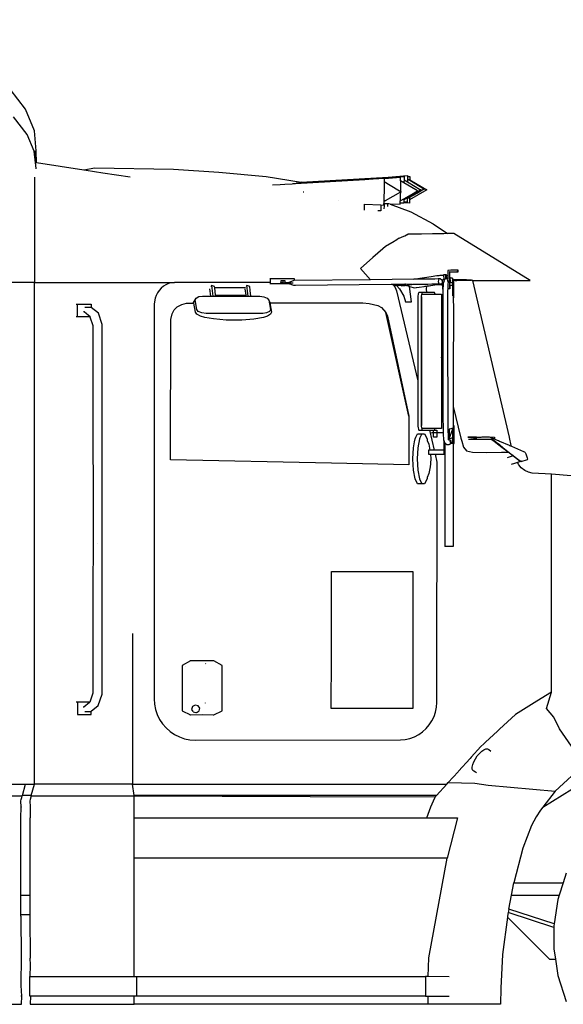
# Model space of a CAD drawing. Units: millimetres. Extents: x 548676 to 655749, y 169819 to 247471.
# Drawn here: x 556183 to 558402, y 214733 to 218750 of the extents above; entities that cross this region are included whole.
import ezdxf

# ---------------------------------------------------------------- set-up
doc = ezdxf.new("R2010")
doc.units = ezdxf.units.MM
doc.layers.add('truck', color=7, linetype='Continuous')

# ---------------------------------------------------------------- blocks, each defined once
blk = doc.blocks.new('A$C60347E5B')
at = {"layer": 'truck', "transparency": 33554687}
for p, q in [((-4503.5, 3429.8), (-4507.1, 3477.7)), ((-2977, 3360.3), (-2977, 3358.4)), ((-3413, 3311.7), (-3409.4, 3311)), ((-3270, 3276.8), (-3268.9, 3276.5)), ((-3001.8, 3282.7), (-3001.8, 3278.2)), ((-2831.2, 2973.6), (-2831.2, 2956.5)), ((-3547.6, 2956.9), (-3547.6, 2935.7)), ((-3511.7, 2937.7), (-3511.7, 2935.7)), ((-2998.5, 2931.2), (-2994.4, 2933.9)), ((-2840.8, 2953.2), (-2841, 2953.9)), ((-2821.8, 2959), (-2828.9, 2959)), ((-2828.8, 2971.8), (-2821.9, 2967.8)), ((-2802.4, 2939.9), (-2813.9, 2939.9)), ((-2802.4, 2959), (-2813.8, 2959)), ((-2813.8, 2957.6), (-2813.4, 2957.8)), ((-2802.4, 2958.5), (-2802.4, 2886.8)), ((-3794.3, 2915.8), (-3790.8, 2885.7)), ((-3648.1, 2919.2), (-3773.7, 2919.2)), ((-3637.3, 2885.7), (-3642.2, 2928.3)), ((-4333.6, 2801.7), (-4333.6, 2852.2)), ((-3770.4, 2890), (-3647.1, 2890)), ((-2840.8, 2606.4), (-2848, 2636.7)), ((-2876.5, 2257.7), (-2896, 2339.4)), ((-2839.7, 2328.4), (-2841.7, 2328.4)), ((-2837.9, 2290.2), (-2837.3, 2290.2)), ((-2799.9, 2290.2), (-2799.9, 2286.9)), ((-2834.6, 2287), (-2834.3, 2286.9)), ((-2834.6, 2286.7), (-2834.2, 2286.3)), ((-2834.6, 2285.7), (-2834, 1864.5)), ((-2833.9, 2281.2), (-2833.5, 2285.7)), ((-2800.4, 2284.9), (-2799.9, 2280.7)), ((-2799.9, 2284.9), (-2799.9, 1864.5)), ((-2555.5, 2233.7), (-2579.1, 2225.8)), ((-2398.2, 1270.7), (-2398.2, 2159.9)), ((-4252, 1874.8), (-4252, 1875.1)), ((-2799.9, 1864.5), (-2834, 1864.5)), ((-3893, 1376.1), (-3892.7, 1376.2)), ((-3810.5, 1385.6), (-3809.6, 1387.6)), ((-3810.6, 1224.6), (-3811.7, 1226.8)), ((-4522.1, 848.9), (-4558.5, 848.9)), ((-2867.7, 848.9), (-4102.4, 848.9)), ((-4101.9, 826.6), (-4102.3, 832.3)), ((-4564.5, 441.7), (-4528.1, 441.7)), ((-2562.2, 441.7), (-2367.3, 441.7)), ((-2389.1, 310.3), (-2575.5, 370.8)), ((-4528.1, 361.3), (-4564.5, 361.3)), ((-4092.8, 109.5), (-2912.7, 109.5)), ((-4562, 29.8), (-4563.7, -3)), ((-2912.7, 29.9), (-4092.8, 29.9)), ((-2902.8, -3.3), (-2902.8, 29.9))]:
    blk.add_line(p, q, dxfattribs=at)
for points in [[(-4118.4, 3370.6), (-4230.8, 3387.9), (-4264.9, 3393.1), (-4298.2, 3398.2), (-4307.4, 3399.6), (-4501.5, 3429.5), (-4503.5, 3429.8), (-4504.8, 3429.8), (-4510.5, 3477.6), (-4539.6, 3544.4), (-4594.5, 3617.6)], [(-4501.5, 3429.5), (-4501.9, 3477.9), (-4509.2, 3559.4), (-4546.1, 3648.5), (-4608.2, 3730), (-4726.5, 3814.8), (-4854.9, 3867), (-5033.4, 3914.1), (-5263.4, 3948.5), (-5458, 3969.9), (-5630.8, 3981.2), (-5788.1, 3991.5), (-5959.9, 4002.5), (-6142.2, 4013.3)], [(-4501.9, 3405.2), (-4503.5, 3419.3), (-4503.6, 3419.6), (-4504.8, 3429.8)], [(-4307.4, 3399.6), (-4307.1, 3400.3), (-4264.9, 3408.6), (-3941.5, 3404.2), (-3757.1, 3391.7), (-3563, 3373.1), (-3420.1, 3350.4), (-3065.5, 3371), (-2986.4, 3377.7), (-2986.4, 3373.2), (-2986.5, 3366.9), (-2986.5, 3364.1), (-2984.1, 3362.6), (-2977, 3358.4), (-2924.2, 3326.7), (-2917.1, 3322.5), (-2918.8, 3321.7), (-2923.5, 3318.8), (-2936.3, 3311.5), (-2977.9, 3287.5), (-2987.5, 3282), (-2987.4, 3286.5)], [(-3454.8, 3345.4), (-3431.9, 3346.8), (-3426.9, 3347), (-3079.8, 3367.2), (-3065.6, 3368.5), (-3000.7, 3374), (-3000.8, 3365.9), (-3000.8, 3363.1), (-3000.8, 3360.3), (-2986.7, 3351.9), (-2954.6, 3332.6), (-2938, 3322.6), (-2931.4, 3318.7), (-2956, 3304.6), (-2987.4, 3286.5), (-2999.4, 3279.6), (-3001.8, 3278.2), (-3001.8, 3275.4), (-3001.9, 3269), (-3002, 3265.7), (-3002, 3264.6), (-3016.2, 3265.2)], [(-2986.4, 3373.2), (-2976.8, 3374), (-2977, 3363.1), (-2977, 3360.3), (-2907.6, 3318.7), (-2978, 3278.2), (-2978, 3275.4), (-2978.1, 3264.6), (-3002, 3265.7)], [(-4509.7, 3370.8), (-4509.7, 3232.1), (-4509.7, 2941.7), (-4110.4, 2941.5), (-3938.3, 2941.6), (-3950.2, 2939.9), (-3961.8, 2936.7), (-3972.8, 2931.9), (-3983, 2925.6), (-3992.4, 2918), (-4000.5, 2909.2), (-4007.5, 2899.4), (-4013, 2888.7), (-4017, 2877.4), (-4020.3, 2853.6), (-4020.3, 1935.6), (-4021.1, 1243.2), (-4019.7, 1221.1), (-4015.4, 1199.5), (-4008.4, 1178.6), (-3998.7, 1158.8), (-3986.6, 1140.5), (-3972.1, 1123.9), (-3955.7, 1109.4), (-3937.5, 1097.2), (-3917.8, 1087.4), (-3897, 1080.3), (-3875.5, 1076), (-3853.7, 1074.6), (-3015.3, 1075.1), (-2995.8, 1076.8), (-2976.7, 1081.1), (-2958.3, 1087.8), (-2940.9, 1096.9), (-2924.8, 1108.1), (-2910.2, 1121.3), (-2897.5, 1136.2), (-2886.8, 1152.7), (-2878.2, 1170.4), (-2872, 1189.1), (-2868.2, 1208.5), (-2866.9, 1228.2), (-2864.9, 2208.8), (-2872.6, 2241.2)], [(-3066.9, 3251.8), (-3066.8, 3257.8), (-3066.8, 3263.2), (-3063.2, 3263.1), (-3057.2, 3262.8), (-3016.3, 3260.8), (-3016.2, 3265.2), (-3016.1, 3271.6), (-3016.1, 3274.4), (-3013.7, 3275.8), (-3001.8, 3282.7), (-2970.2, 3300.8), (-2945.7, 3314.9), (-2946, 3315), (-2952.3, 3318.9), (-2968.9, 3328.8), (-3001, 3348.1), (-3015.1, 3356.6), (-3015.1, 3359.4), (-3015.1, 3362.1), (-3015, 3370.2), (-3079.9, 3364.7), (-3081.7, 3364.5), (-3081.7, 3366.4), (-3160.9, 3359.7), (-3444.2, 3343.2), (-3457.8, 3342.4), (-3487.7, 3340.7), (-3506.5, 3339.6), (-3537.4, 3337.8)], [(-3420.1, 3350.4), (-3437.5, 3349.4), (-3438.6, 3349.3), (-3439.2, 3349.3)], [(-3081.7, 3364.5), (-3081.8, 3355.6), (-3081.8, 3354.6), (-3081.8, 3352.8), (-3056.9, 3337.8), (-3019.6, 3315.4), (-3015.6, 3313.1), (-3012.5, 3311.2), (-3015.7, 3309.3), (-3046.6, 3291.5), (-3077.5, 3273.8), (-3082.8, 3270.7), (-3082.9, 3267.9), (-3082.9, 3264)], [(-3081.8, 3352.8), (-3081.9, 3344.7), (-3082, 3336.1), (-3082.1, 3330), (-3082.3, 3311.7), (-3082.6, 3293.5), (-3082.6, 3287.4), (-3082.7, 3278.8), (-3082.8, 3270.7)], [(-3015.1, 3356.6), (-3015.2, 3348.4), (-3015.3, 3341.8), (-3015.3, 3339.9), (-3015.4, 3333.8), (-3015.6, 3315.5), (-3015.6, 3313.1)], [(-3000.8, 3360.3), (-3000.9, 3352.2), (-3001, 3348.1)], [(-2986.5, 3364.1), (-2986.6, 3356), (-2986.7, 3351.9)], [(-3015.7, 3309.3), (-3015.8, 3299), (-3015.8, 3297.2), (-3015.9, 3291.2), (-3016, 3282.6), (-3016.1, 3274.4)], [(-3162.2, 3236.9), (-3162.1, 3254.8), (-3162.1, 3257.5), (-3162.1, 3260.8), (-3095.4, 3257.6), (-3083, 3257), (-3082.9, 3264), (-3081.1, 3263.9), (-3066.8, 3263.2)], [(-3095.4, 3257.6), (-3095.4, 3247.1), (-3095.5, 3239.8), (-3095.5, 3232.9), (-3104.7, 3233.7), (-3107.4, 3234)], [(-3081.2, 3241.3), (-3081.1, 3252.3), (-3081.1, 3257.6), (-3081.1, 3263.9)], [(-3057.2, 3262.8), (-3057.2, 3261.4), (-3057.3, 3260.8)], [(-3057.2, 3261.4), (-2973.4, 3229.5), (-2882.1, 3180.1), (-2823.5, 3140.6)], [(-2987.5, 3282), (-2987.5, 3279.2), (-2987.6, 3275.7), (-2987.7, 3268.3), (-3001.9, 3269)], [(-2977.9, 3287.5), (-2977.9, 3286.3), (-2978, 3278.2)], [(-2719.7, 2949.6), (-2715.3, 2949.2), (-2702.6, 2949.2), (-2485.3, 2949.2), (-2797.1, 3141), (-2823.5, 3140.6), (-2838.6, 3140.4), (-2884, 3139.7), (-2929.6, 3139), (-2951, 3138.7), (-2977.3, 3138.3), (-2983.2, 3138.2), (-2989, 3134.3), (-2990.2, 3133.8), (-2997.9, 3130.7), (-3003.1, 3128.6), (-3012.6, 3124.9), (-3022.2, 3121), (-3023.2, 3120.4), (-3030.5, 3115.9), (-3048.2, 3105), (-3050.4, 3103.6), (-3051, 3103.2), (-3076.4, 3087.5), (-3086.7, 3078.9), (-3128.7, 3043.4), (-3178.8, 2997.7), (-3136.9, 2952.4)], [(-2844.1, 2950.3), (-2840.8, 2953.2), (-2839, 2954.9), (-2837.4, 2956.5), (-2837.4, 2959.1), (-2837.7, 2966.6), (-2837.8, 2970.5), (-2837.8, 2971.4), (-2837.9, 2973.6), (-2828.9, 2973.6), (-2828.8, 2971.8), (-2828.9, 2960.4), (-2828.9, 2956.5), (-2830.1, 2955.8), (-2830.4, 2955.8), (-2833.1, 2954.7), (-2835.4, 2953.2), (-2837.9, 2951.6), (-2837.3, 2946)], [(-2781.9, 2984.6), (-2781.6, 2991), (-2797.9, 2990.9), (-2809.5, 2990.9), (-2822.3, 2990.8), (-2822.1, 2976.2), (-2821.9, 2967.8), (-2821.9, 2963.1), (-2821.9, 2962.2), (-2821.8, 2959), (-2821.8, 2957.8), (-2821.8, 2954.5), (-2821.2, 2954.5)], [(-2813.3, 2984.6), (-2815.6, 2984.6), (-2815.6, 2914.9)], [(-2802.4, 2929.6), (-2813.7, 2929.6), (-2813.9, 2939.9), (-2814, 2942.8), (-2814, 2944.1), (-2813.8, 2957.6), (-2813.8, 2959), (-2813.7, 2962.1), (-2813.7, 2963), (-2813.7, 2963.8), (-2813.6, 2970), (-2813.3, 2984.6), (-2799.3, 2984.6), (-2789.4, 2984.6), (-2781.9, 2984.6), (-2779.6, 2984.6), (-2779.3, 2991), (-2781.6, 2991)], [(-4108.7, 1509), (-4108.7, 894.4), (-4509.7, 894.7), (-4509.7, 1010), (-4509.7, 2941.7), (-4534, 2941.8), (-7395.8, 2941.8)], [(-3548.9, 2941.6), (-3926.3, 2941.6), (-3938.3, 2941.6)], [(-3548.9, 2956.9), (-3449.6, 2956.9), (-3449.6, 2948.9)], [(-3477.6, 2938.8), (-3474.4, 2937.7), (-3469.1, 2935.7), (-3547.6, 2935.7), (-3548.6, 2935.9), (-3548.9, 2935.9)], [(-3521.5, 2935.7), (-3521.5, 2937.7), (-3511.7, 2937.7), (-3503.7, 2937.9), (-3495.1, 2938.2), (-3486.5, 2938.5)], [(-3495.1, 2939.5), (-3498.2, 2939.7), (-3500.2, 2939.9), (-3503.2, 2940), (-3503.7, 2939.8), (-3506.5, 2938.8)], [(-3503.7, 2937.9), (-3503.7, 2938.7), (-3506.5, 2938.8), (-3503.9, 2937.9)], [(-3495.1, 2947.5), (-3495.1, 2939.7), (-3493.5, 2939.7), (-3486.5, 2940), (-3486.5, 2947.5), (-3503.7, 2947.5), (-3503.7, 2939.8)], [(-3486.5, 2937.7), (-3495.1, 2938.2), (-3503.7, 2938.7)], [(-2843.5, 2938.9), (-2844.1, 2939.7), (-2844.1, 2949.4), (-2845.8, 2950.6), (-2852.6, 2955.6), (-2858.8, 2955.6), (-2860.9, 2955.5), (-2875.1, 2955.4), (-2880.5, 2955.3), (-2885.9, 2955.3), (-2899.2, 2955.1), (-2907, 2955), (-2951.5, 2954.5), (-2960.3, 2954.4), (-3136.9, 2952.4), (-3449.6, 2948.9), (-3450.1, 2948.9), (-3474.3, 2940), (-3486.5, 2940)], [(-3453.1, 2938.8), (-3477.6, 2938.8), (-3485.9, 2938.5), (-3486.5, 2938.5), (-3486.5, 2937.7), (-3485.1, 2937.7), (-3479.4, 2937.7), (-3478.8, 2937.8), (-3477.3, 2937.7)], [(-3485.9, 2938.5), (-3477.9, 2938.2), (-3478.8, 2937.8)], [(-3474.4, 2937.7), (-3476.7, 2937.7), (-3476.7, 2935.7)], [(-3047.2, 2933.3), (-3049.7, 2933.2), (-3052.7, 2933.2), (-3443.9, 2928.8), (-3450.1, 2928.8), (-3469.1, 2935.7)], [(-2968.4, 2933.7), (-2994.4, 2933.9), (-2997.7, 2933.8), (-3006.9, 2933.7), (-3008.4, 2933.7), (-3013.9, 2933.6), (-3034.5, 2933.4), (-3037.6, 2933.4), (-3038.3, 2933.4), (-3041.9, 2933.3), (-3043.8, 2933.3), (-3045.5, 2933.3), (-3047.2, 2933.3), (-3046.1, 2932.5), (-3044.7, 2931.4), (-3042.8, 2930.1), (-3041.7, 2929.1), (-3036.6, 2921.1), (-3031.5, 2907.8), (-2943.8, 2539.8)], [(-3034.5, 2933.4), (-3032.2, 2930.7), (-3030.9, 2929.2), (-3030.1, 2928.2), (-3019.6, 2916), (-3001.1, 2885), (-2994.7, 2862.5), (-2981.1, 2862.4), (-2974.8, 2862.4), (-2970.6, 2862.3), (-2978.8, 2924.5), (-2957.7, 2919.5), (-2950.5, 2920.5), (-2949.3, 2920.7), (-2939.5, 2922.1), (-2918.2, 2925.1), (-2914, 2925.7), (-2908.2, 2926.6), (-2905.2, 2927), (-2897.5, 2928.1), (-2893.3, 2928.7), (-2892.9, 2928.8), (-2891.9, 2929), (-2875.3, 2931.5), (-2863.6, 2932.6), (-2848.8, 2932.5), (-2847.6, 2932.5), (-2843.1, 2932.5)], [(-2978.8, 2924.5), (-2995.4, 2928.4), (-3000.7, 2929.6), (-2968.4, 2933.7), (-2965.3, 2934.2), (-2903.3, 2934.9), (-2886.8, 2935.1), (-2878.7, 2935.2), (-2868.7, 2935.3), (-2866.2, 2935.3), (-2858.8, 2935.5), (-2852.6, 2935.5), (-2846.9, 2937.7), (-2843.8, 2938.8)], [(-2960.3, 2954.4), (-2953.3, 2956.8), (-2890.6, 2965.8), (-2866.4, 2969.4), (-2856.8, 2970.3), (-2853.4, 2970.6), (-2837.8, 2971.4)], [(-2858.8, 2955.6), (-2861.8, 2945.5), (-2858.8, 2935.5)], [(-2837.7, 2296.4), (-2837.6, 2297.4), (-2837.8, 2298), (-2838, 2299), (-2838.6, 2302.8), (-2839.4, 2319.3), (-2839.6, 2326.3), (-2839.7, 2328.4), (-2839.9, 2335.9), (-2840, 2341.3), (-2840.2, 2366.3), (-2840.3, 2371.8), (-2840.6, 2502.9), (-2840.7, 2565.7), (-2840.8, 2606.4), (-2840.9, 2632.2), (-2840.9, 2646.4), (-2840.9, 2655.8), (-2841, 2689.5), (-2841.1, 2723.9), (-2841.2, 2776.8), (-2841.4, 2877.7), (-2841, 2902.8), (-2841.1, 2904.1), (-2841, 2908.6), (-2842, 2917), (-2842.3, 2921.1), (-2843.1, 2932.5), (-2843.3, 2936.6), (-2843.5, 2938.3), (-2843.5, 2938.9), (-2843.8, 2938.8), (-2843.5, 2938.3), (-2839.9, 2935.6), (-2838.4, 2942), (-2837.3, 2946), (-2835.5, 2952.2), (-2835.4, 2953.2)], [(-2841, 2908.6), (-2840, 2935.1), (-2839.9, 2935.6)], [(-2821.8, 2957.8), (-2826.5, 2957.8), (-2828.9, 2956.5), (-2831.2, 2956.5), (-2833.1, 2954.7)], [(-2820.3, 2942), (-2822.1, 2947.7), (-2823.9, 2953.3)], [(-2820.5, 2951.3), (-2819.2, 2947.8), (-2817.6, 2942.9), (-2820.3, 2942), (-2820.1, 2941.1), (-2820.5, 2940.8), (-2821.8, 2935.1), (-2822.2, 2924.2), (-2822.2, 2921.2), (-2822.3, 2921), (-2822.3, 2914.9)], [(-2814, 2942.8), (-2809.9, 2945.9), (-2813.4, 2957.8), (-2812.2, 2957.7)], [(-2813.7, 2963), (-2811.8, 2961.9), (-2810.1, 2959)], [(-2562.4, 2273.2), (-2563.2, 2276.6), (-2570.8, 2309.3), (-2570.8, 2310.3), (-2719.7, 2949.6), (-2725.1, 2950.1), (-2746, 2952), (-2802.4, 2952)], [(-2802.4, 2948.5), (-2785.8, 2949.3), (-2725.1, 2950.1)], [(-2799.6, 2878.6), (-2797.4, 2878.6), (-2797.4, 2942.4), (-2802.4, 2942.4)], [(-3786.4, 2928.3), (-3788.1, 2926.5), (-3789.6, 2925.1)], [(-3769.9, 2885.7), (-3770.4, 2890), (-3773.7, 2919.2), (-3774.4, 2925), (-3786.4, 2928.3), (-3781.5, 2885.7)], [(-3650, 2915.8), (-3647.1, 2890), (-3646.6, 2885.7)], [(-3625.8, 2885.7), (-3628.4, 2909), (-3630.2, 2925.1), (-3642.2, 2928.3), (-3645.3, 2925.1)], [(-3037.7, 2928.6), (-3041.7, 2929.1), (-3040.7, 2929.8)], [(-3000.7, 2929.6), (-3030.9, 2929.2), (-3041.7, 2929.1)], [(-3011.8, 2928.2), (-3001.6, 2928.3), (-2999.3, 2928.3), (-2998.8, 2928.3), (-2995.4, 2928.4)], [(-2873.5, 2893), (-2874.6, 2897.6), (-2876.3, 2900.5), (-2882.4, 2900.5), (-2885.7, 2900.5), (-2887.2, 2900.5), (-2899.1, 2900.5), (-2902.7, 2900.5), (-2904.8, 2900.5), (-2907.5, 2900.5), (-2911.6, 2900.5), (-2922.2, 2900.5), (-2926.9, 2900.5), (-2940, 2900.5), (-2941.7, 2897.7), (-2942.5, 2894.6), (-2943, 2892.4), (-2943.7, 2886.2), (-2943.8, 2885.5), (-2943.8, 2741.1), (-2943.8, 2652.7), (-2943.8, 2539.8), (-2943.8, 2354.6), (-2943.1, 2347.7), (-2941.8, 2342.3), (-2940.1, 2339.5), (-2926.9, 2339.5), (-2896, 2339.4), (-2889.5, 2339.4), (-2888.1, 2339.4), (-2880.1, 2339.5)], [(-2926.9, 2900.5), (-2928.6, 2897.7), (-2929.9, 2892.4), (-2930.6, 2885.5), (-2930.7, 2354.6), (-2930, 2347.7), (-2928.6, 2342.3), (-2926.9, 2339.5)], [(-2927.6, 2893), (-2848, 2893), (-2848, 2345.1), (-2927.6, 2345.1)], [(-2907.5, 2900.5), (-2908.4, 2915.8), (-2908.2, 2926.6)], [(-2813.7, 2929.6), (-2813.3, 2914.9), (-2822.3, 2914.9), (-2822.8, 2908.6), (-2823.1, 2882.6), (-2823.2, 2877.7), (-2823.2, 2862), (-2823.1, 2834.1), (-2822.7, 2674.7), (-2822.2, 2439.9), (-2822.1, 2390.8), (-2822.1, 2377.2), (-2822.1, 2371.8), (-2821.8, 2344.1), (-2821.8, 2341.3), (-2821.6, 2333.7), (-2821.2, 2319.3), (-2820.5, 2304.5), (-2820.4, 2302.8), (-2819.9, 2300.8), (-2819.5, 2299.3), (-2819.1, 2297.6)], [(-4338.7, 2852.2), (-4333.6, 2852.2), (-4282.8, 2852.3), (-4277.3, 2852.3), (-4277.9, 2839.8)], [(-2981, 2395.5), (-2981, 2197.9), (-3297, 2204.5), (-3953.9, 2218), (-3952.7, 2789.6), (-3947.5, 2813.3), (-3939.2, 2829.2), (-3926.3, 2842.4), (-3908.1, 2851.2), (-3888.3, 2856.7), (-3859.2, 2856.8)], [(-3552.5, 2869.6), (-3545.4, 2831), (-3549.6, 2823.5), (-3561.5, 2817.3), (-3576.6, 2815.1), (-3612.5, 2815.1), (-3650.6, 2815), (-3734.9, 2815), (-3777.1, 2815.1), (-3807.8, 2815.1), (-3826, 2817.2), (-3840.9, 2823.1), (-3846.8, 2831.5), (-3853.9, 2870.1)], [(-3548.8, 2857.7), (-3168.8, 2858.7), (-3142.5, 2856), (-3107.4, 2847.3), (-3092.1, 2838.6), (-3074.6, 2818.7)], [(-2927.8, 2357.5), (-2928, 2360.1), (-2928, 2880.6), (-2927.8, 2882.6)], [(-2799.8, 2884.9), (-2799.6, 2881.8), (-2799.6, 2878.6), (-2799.1, 2834.1), (-2799.2, 2797.3), (-2799.3, 2748.3), (-2799.5, 2651.7), (-2799.7, 2560.2), (-2799.8, 2501.2), (-2799.8, 2482.4), (-2799.8, 2467), (-2799.9, 2460.1), (-2799.9, 2439.8), (-2799.9, 2347.6), (-2800.3, 2347.3)], [(-4309.3, 2822.8), (-4306.6, 2822.8), (-4296.8, 2814.6), (-4283.4, 2803.4), (-4282.8, 2801.6), (-4270.6, 2766.1), (-4270.6, 2659), (-4270.5, 2467.7), (-4270.4, 2266.2), (-4270.3, 2130.1), (-4270.2, 1874.9), (-4270.2, 1872.2), (-4270.5, 1698.3), (-4271, 1458.6), (-4271.3, 1295.7), (-4271.3, 1265.3), (-4283.5, 1229.9), (-4284.1, 1228.2), (-4307.3, 1208.7), (-4310.1, 1208.7)], [(-4303.9, 1191.7), (-4298.4, 1191.7), (-4291.8, 1191.7), (-4278.7, 1191.7), (-4278.1, 1192.2), (-4249.1, 1215.5), (-4233.2, 1261.5), (-4233.1, 1295.7), (-4232.9, 1420.4), (-4232.6, 1698.3), (-4232.4, 1831.4), (-4232.3, 1874.8), (-4232.4, 2130.1), (-4232.4, 2234.2), (-4232.5, 2467.7), (-4232.5, 2614), (-4232.5, 2770), (-4248.3, 2816), (-4277.9, 2839.8), (-4297.6, 2839.8), (-4303.1, 2839.8)], [(-4282.8, 2801.6), (-4333.6, 2801.7), (-4338.6, 2801.7)], [(-2799.9, 2435), (-2769.1, 2306.1), (-2765.3, 2293.7), (-2758, 2269.6), (-2745.7, 2254.1), (-2721.1, 2249.6), (-2664.8, 2247.7), (-2603.1, 2248.9), (-2575.8, 2249.1)], [(-2839.6, 2326.3), (-2841.7, 2328.4), (-2866.6, 2327.8), (-2869.4, 2327.7), (-2877.5, 2327.5), (-2880.1, 2327.5), (-2880.1, 2339.5), (-2866.6, 2339.5), (-2866.6, 2327.8), (-2866.6, 2309.7), (-2880.1, 2309.7), (-2880.1, 2327.5), (-2885.9, 2327.3), (-2889.6, 2327.2)], [(-2876.4, 2339.5), (-2874.7, 2342.3), (-2873.9, 2345.1)], [(-2801.1, 2285.6), (-2801.4, 2284.9), (-2796.4, 2284.9), (-2801.4, 2290.2), (-2801.4, 2306.3), (-2801.4, 2309.1), (-2801.4, 2323.4), (-2801.4, 2326.2), (-2801.4, 2346.9), (-2809.5, 2344.7), (-2816.9, 2342.7), (-2816.9, 2303.1), (-2801.3, 2343.8)], [(-2796.4, 2284.9), (-2796.4, 2356), (-2799.9, 2356)], [(-2892.9, 2241.2), (-2891.8, 2221.7), (-2892.8, 2204.3), (-2893, 2201.1), (-2894.1, 2188.7), (-2899.1, 2162.2), (-2905.7, 2146.4), (-2906.9, 2139.8), (-2916.9, 2119.6), (-2945.6, 2119.6), (-2955.6, 2139.8), (-2962.5, 2176.3), (-2963.7, 2197.6), (-2965, 2221.7), (-2962.5, 2267.2), (-2958, 2291.3), (-2955.6, 2303.7), (-2952.6, 2309.7), (-2945.6, 2323.9), (-2916.9, 2323.9), (-2906.9, 2303.7), (-2905.7, 2297), (-2899.1, 2281.3), (-2894.7, 2257.7)], [(-2928, 2323.9), (-2934.8, 2310.2), (-2935.8, 2308.2), (-2938, 2303.7), (-2944.9, 2267.2), (-2947.4, 2221.7), (-2944.9, 2176.3), (-2938, 2139.8), (-2928, 2119.6)], [(-2837.3, 2295.6), (-2837.7, 2296.4), (-2837.9, 2290.2), (-2837.9, 2286.9), (-2837.6, 2286.3), (-2837.4, 2285.7)], [(-2834.1, 2286.4), (-2834.6, 2287), (-2834.6, 2287.9), (-2835.7, 2291.5), (-2837.3, 2295.6), (-2837.9, 2290.2), (-2837.3, 2289.5)], [(-2832.9, 2284.9), (-2832.9, 2285.6), (-2831.2, 2284.6), (-2825.6, 2281), (-2816.9, 2281), (-2812.6, 2281.2), (-2812.2, 2282.1), (-2811.1, 2285.8), (-2809, 2292.9), (-2808.8, 2297.3), (-2814.8, 2297.3), (-2809, 2292.9), (-2808.8, 2289.7), (-2808.8, 2285.8), (-2801.1, 2285.6), (-2800.3, 2285.6), (-2800.9, 2286.2)], [(-2814.8, 2297.3), (-2816.9, 2298.9), (-2818.7, 2300.2), (-2819.1, 2300.4), (-2819.9, 2300.8)], [(-2816.9, 2303.1), (-2815.6, 2303.6), (-2805.7, 2307.5), (-2801.4, 2309.1)], [(-2808.8, 2287.4), (-2801, 2286.9), (-2800.4, 2286.9), (-2800.4, 2290.2)], [(-2796.4, 2286.9), (-2800.4, 2286.9), (-2800.9, 2286.2), (-2801, 2286.9), (-2801.4, 2290.2), (-2796.4, 2290.2)], [(-2704.4, 2310.3), (-2736.4, 2310.3), (-2740.9, 2310.2), (-2704.4, 2305.9)], [(-2737.8, 2302), (-2704.4, 2302), (-2683, 2302.1), (-2679.5, 2302.1), (-2646, 2302.3), (-2645.4, 2301.9), (-2624.3, 2290.5)], [(-2704.4, 2302), (-2704.4, 2310.3), (-2685.9, 2310.9), (-2681.8, 2311), (-2653.6, 2311.8), (-2631.4, 2303), (-2630.8, 2302.8), (-2630.2, 2302.4), (-2620.8, 2298.5), (-2615.3, 2296.1), (-2610.6, 2294), (-2572, 2277.3), (-2570.2, 2276.6), (-2562.4, 2273.2), (-2513.1, 2251.8), (-2508.6, 2250.4), (-2506.4, 2248.3), (-2503.3, 2242.5), (-2500.2, 2234.3), (-2498, 2226.1), (-2497.2, 2220.1), (-2498, 2217.8), (-2523.8, 2209.2), (-2525.3, 2210.6), (-2525.7, 2210.9), (-2526, 2211.2), (-2526.6, 2211.8), (-2524.9, 2212.5), (-2520, 2214)], [(-2653.6, 2311.8), (-2631.4, 2310.3), (-2631.4, 2303)], [(-2834.6, 2257.7), (-2901, 2257.7), (-2901, 2241.2), (-2834.6, 2241.2)], [(-2837.4, 2287.2), (-2837.9, 2286.9), (-2837.5, 2286.9)], [(-2837.3, 2241.2), (-2837.3, 2257.7), (-2837.4, 2285.7), (-2837.9, 2284.9), (-2837.3, 2284.9)], [(-2834.6, 2284.9), (-2832.9, 2284.9), (-2833.6, 2285.7)], [(-2832.9, 2285.6), (-2833.5, 2285.7), (-2834, 2285.7), (-2833.9, 2281.2), (-2834, 2280.7)], [(-2811.1, 2285.8), (-2810.6, 2285.6), (-2808.8, 2285.8)], [(-2525.3, 2210.6), (-2538.1, 2206.4), (-2549.9, 2202.5), (-2562.9, 2198.2)], [(-2022.8, 2123.1), (-2141.8, 2138), (-2398.2, 2159.9), (-2477.6, 2163.9), (-2492.1, 2167.9), (-2507.2, 2173.9), (-2522.3, 2184.8), (-2532.4, 2196.8), (-2538.1, 2206.4)], [(-3872, 1398), (-3906.5, 1379.3), (-3906.9, 1221.1), (-3906.5, 1193.8), (-3872, 1177.7)], [(-3874.6, 1177.7), (-3872, 1177.7), (-3824.8, 1178.8), (-3780.1, 1177.7), (-3777.7, 1177.7), (-3743.2, 1193.8), (-3742.8, 1221.1), (-3743.2, 1379.3), (-3777.7, 1398), (-3779.5, 1398), (-3824.8, 1397.8), (-3872, 1398), (-3874, 1398)], [(-2383.7, 866.7), (-2265.6, 974.3), (-2366, 1120.2), (-2389, 1168.4), (-2418.7, 1203.9), (-2398.2, 1270.7), (-2458.5, 1233.1), (-2546.1, 1178.4), (-2611.2, 1118.5), (-2619.6, 1110.6), (-2668, 1066.1), (-2675.1, 1059.5), (-2686.8, 1048.8), (-2727, 1004.2), (-2731.2, 999.5), (-2778.1, 947.5), (-2779.9, 945.5), (-2820, 901.1), (-2711.6, 898.8), (-2657, 890), (-2383.7, 866.7), (-2434.7, 801.5), (-2443.3, 788.2), (-2461.4, 761.2), (-2480.9, 725.6), (-2515.5, 633.6), (-2552.7, 492.5)], [(-4283.5, 1229.9), (-4334.2, 1229.9), (-4339.2, 1229.9)], [(-4334.2, 1229.9), (-4334.3, 1179.4), (-4308.4, 1179.2), (-4283.6, 1179.2), (-4278.1, 1179.2), (-4278.1, 1192.2)], [(-3848.5, 1186.7), (-3848.2, 1187.3), (-3845.3, 1188.8), (-3836.8, 1193.4), (-3833.8, 1204.5), (-3840.7, 1214.4), (-3853.5, 1217), (-3853.8, 1217), (-3864.7, 1211), (-3867.7, 1199.9), (-3862.3, 1191.6)], [(-3860.9, 1190.1), (-3855.4, 1188.7), (-3850.8, 1187.5), (-3848.5, 1187.1), (-3848.2, 1187.3)], [(-4102.3, 841.9), (-4101.9, 845.2), (-4102.3, 845.2), (-4523.2, 845.2), (-4522.1, 848.9), (-4509.7, 894.7), (-4509.7, 1016.7)], [(-2704.7, 940.7), (-2709.5, 943.5), (-2715.3, 948.1), (-2720.1, 950.9), (-2722.6, 956.5), (-2722.8, 964.7), (-2720.5, 974.9), (-2716, 986.3), (-2709.5, 998.2), (-2701.6, 1009.8), (-2692.7, 1020.3), (-2691.2, 1021.6), (-2683.4, 1029), (-2674.4, 1035.2), (-2666.3, 1038.6), (-2659.6, 1038.9), (-2654.9, 1036.1), (-2646.1, 1030)], [(-2434.7, 801.5), (-2276.6, 898.9), (-2081.9, 968.4), (-1887.5, 997.2), (-1690, 999.9), (-1467.4, 971.1), (-1263.3, 892.9), (-1097.3, 793.9), (-994.8, 688.2), (-895, 487.4)], [(-2338.2, 531.1), (-2351, 491.9), (-2367.3, 441.7), (-2372.8, 424.8), (-2387.8, 324.4), (-2389.1, 316.3), (-2389.1, 310.3), (-2389, 222.7), (-2382.8, 180.8), (-2372.8, 114.2), (-2338.2, 7.9)], [(-4559.6, 845.2), (-7388.6, 845.2), (-7387.6, 848.9), (-7378.7, 882), (-7375.2, 894.7), (-4653.1, 894.7), (-4616.7, 894.4), (-4571.2, 894.4), (-4546.2, 894.4), (-4534, 894.4), (-4509.7, 894.7)], [(-4563.9, 801.9), (-4563.9, 800.8), (-4564.5, 826.6), (-4563, 832.3), (-4560.7, 841), (-4559.6, 845.2), (-4558.5, 848.9), (-4546.2, 894.4)], [(-2873.9, 842.1), (-3384, 843.4), (-4101.9, 845.2), (-4102.4, 848.9), (-4108.7, 894.4), (-2867.6, 895.2), (-2825.4, 895.2)], [(-2907.2, 757), (-2891.1, 802), (-2881, 826.6), (-2873.9, 842.1), (-2871.8, 844.5), (-2867.7, 848.9), (-2825.4, 895.2), (-2820, 901.1)], [(-4523.2, 845.2), (-4524.2, 841.1), (-4526.6, 832.3), (-4528.1, 826.6), (-4527.5, 801.9), (-4527.5, 800.8), (-4527.5, 756.9), (-4528.1, 756.9), (-4528.1, 356.8), (-4527.3, 184.5), (-4528.1, 184.6), (-4527.4, 157.1), (-4527.4, 156.4), (-4528.1, 109.8)], [(-4102.3, 109.5), (-4102.3, 185.8), (-4102.3, 356.7), (-4102.3, 592.8), (-4102.3, 845.2)], [(-4563.5, 356.8), (-4563.9, 356.8), (-4564.5, 356.8), (-4564.5, 756.9), (-4563.9, 800.8)], [(-4102.3, 757), (-4101.9, 757), (-2907.2, 757), (-2781.9, 757), (-2824.2, 592.8)], [(-2816.7, 109.4), (-2902.8, 109.5), (-2899.3, 185.9), (-2868.1, 356.8), (-2824.2, 592.8), (-4102.3, 592.8)], [(-2572.8, 385.1), (-2562.2, 441.7), (-2552.7, 492.5), (-2351, 491.9)], [(-2387.8, 324.4), (-2572.8, 385.1), (-2574.4, 376.2), (-2575.5, 370.8), (-2578.1, 356.7), (-2578.7, 352.2), (-2599.4, 199.9), (-2605.9, 63), (-2606.5, -3.2), (-2816.2, -3.3), (-2902.8, -3.3), (-4102.3, -3.3)], [(-4564.5, 356.8), (-4563.7, 188.4), (-4563.8, 156.4), (-4564.5, 109.8), (-4564.5, 72.9), (-4562, 29.8), (-4564.5, 29.9)], [(-2578.7, 352.2), (-2407.3, 180.8), (-2382.8, 180.8)], [(-2902.8, 109.5), (-2912, 109.5), (-2912.7, 109.5), (-2912.7, 72.8), (-2912.7, 29.9), (-2902.8, 29.9), (-2816.7, 29.7)], [(-4525.6, 29.8), (-4527.3, -3), (-4525.6, -3.3), (-4102.3, -3.3), (-4102.3, 29.9)], [(-7391.1, -3.3), (-7392.8, -3), (-4563.7, -3), (-4562, -3.3)]]:
    blk.add_lwpolyline(points, dxfattribs=at)
for points in [[(-3663.2, 2788.1), (-3727.1, 2788.2), (-3778.9, 2792.7), (-3813.9, 2798.3), (-3831.9, 2803.7), (-3846.6, 2812), (-3852.5, 2820.6), (-3859.2, 2856.8), (-3859.6, 2859.2), (-3853.9, 2870.1), (-3849.8, 2877.6), (-3838.7, 2883.5), (-3823.3, 2885.7), (-3790.8, 2885.7), (-3781.5, 2885.7), (-3769.9, 2885.7), (-3646.6, 2885.7), (-3637.3, 2885.7), (-3625.8, 2885.7), (-3589.1, 2885.7), (-3573.3, 2883.4), (-3559.8, 2877.1), (-3552.5, 2869.6), (-3549.1, 2859.4), (-3548.8, 2857.7), (-3542, 2820.8), (-3546.3, 2812.6), (-3558.3, 2804), (-3573.7, 2798.8), (-3614.2, 2792.3)], [(-3074.6, 2818.7), (-3068, 2803.4), (-2981, 2395.5)], [(-2557.6, 2236.8), (-2526.6, 2211.8), (-2541.6, 2223.2), (-2555.5, 2233.7), (-2565, 2240.9), (-2575.8, 2249.1), (-2607, 2272.7), (-2609.7, 2274.8), (-2612.1, 2276.6), (-2613.3, 2277.5), (-2645.4, 2301.9), (-2639, 2302.4), (-2624.3, 2290.5), (-2620, 2287.1), (-2611.6, 2280.3), (-2595.5, 2267.3)], [(-2834.6, 2285.7), (-2834.1, 2286.4), (-2834, 2285.7)], [(-3297, 1418.1), (-3297, 1761.6), (-2964.3, 1761.6), (-2964.7, 1203.2), (-3120.5, 1203.2), (-3298.2, 1203.9)], [(-4528.1, 29.9), (-4528.6, 72.9), (-4528.1, 109.8), (-4525.6, 109.8), (-4102.3, 109.5), (-4093.2, 109.5), (-4092.8, 109.5), (-4092.8, 72.8), (-4092.8, 29.9), (-4102.3, 29.9), (-4525.6, 29.8)]]:
    blk.add_lwpolyline(points, close=True, dxfattribs=at)

msp = doc.modelspace()

# ---------------------------------------------------------------- block references
msp.add_blockref('A$C60347E5B', (560752.4, 214736.7))

doc.saveas('drawing.dxf')
